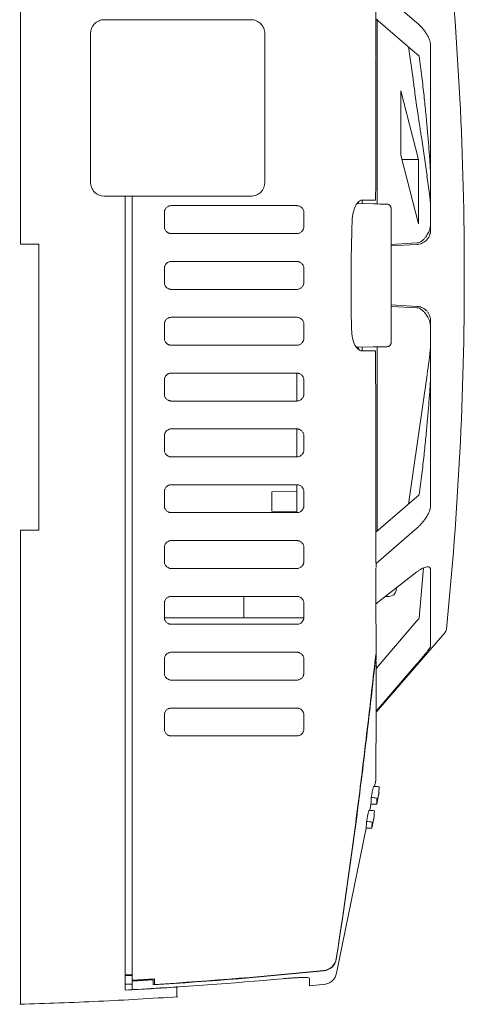
# Model space of a CAD drawing. Units: millimetres. Extents: x 92 to 849, y 38 to 586.
# Drawn here: x 630 to 662, y 185 to 255 of the extents above; entities that cross this region are included whole.
import ezdxf

# ---------------------------------------------------------------- set-up
doc = ezdxf.new("R2010")
doc.units = ezdxf.units.MM
doc.header["$LTSCALE"] = 2

msp = doc.modelspace()

# ---------------------------------------------------------------- linework, layer by layer
at = {"color": 7, "linetype": 'Continuous', "lineweight": 15}
for p, q in [((655.786, 257.755), (658.724, 255.222)), ((655.78, 255.512), (658.724, 252.972)), ((655.868, 255.47), (655.868, 242.243)), ((658.453, 251.184), (658.121, 253.493)), ((657.572, 245.74), (657.573, 250.342)), ((657.573, 250.342), (658.847, 245.415)), ((659.453, 244.236), (659.049, 247.041)), ((658.845, 240.812), (657.572, 245.74)), ((657.656, 245.415), (658.847, 245.415)), ((658.847, 245.415), (658.845, 240.812)), ((659.707, 244.29), (659.707, 244.135)), ((655.624, 242.237), (654.429, 242.258)), ((655.713, 242.513), (654.699, 242.513)), ((654.791, 242.252), (654.791, 242.513)), ((640.618, 241.613), (640.618, 240.613)), ((650.618, 240.613), (650.618, 241.613)), ((658.724, 239.437), (656.874, 239.329)), ((658.724, 239.329), (656.875, 239.222)), ((640.618, 237.613), (640.618, 236.613)), ((650.618, 236.613), (650.618, 237.613)), ((656.875, 235.003), (658.724, 234.896)), ((656.875, 234.896), (658.724, 234.789)), ((640.618, 233.613), (640.618, 232.613)), ((650.618, 232.613), (650.618, 233.613)), ((654.409, 231.967), (655.597, 231.987)), ((655.711, 231.713), (654.699, 231.713)), ((654.791, 231.713), (654.791, 231.974)), ((655.868, 231.993), (655.868, 218.787)), ((650.118, 228.113), (650.118, 230.113)), ((659.707, 230.091), (659.707, 229.936)), ((640.618, 229.613), (640.618, 228.613)), ((650.618, 228.613), (650.618, 229.613)), ((658.121, 220.732), (659.453, 229.989)), ((650.118, 224.113), (650.118, 226.113)), ((640.618, 225.613), (640.618, 224.613)), ((650.618, 224.613), (650.618, 225.613)), ((640.618, 221.613), (640.618, 220.613)), ((650.118, 221.642), (648.317, 221.61)), ((650.118, 221.413), (650.118, 222.113)), ((650.618, 220.613), (650.618, 221.613)), ((650.118, 221.413), (650.118, 220.091)), ((658.724, 221.253), (655.788, 218.72)), ((648.317, 220.215), (650.118, 220.184)), ((658.724, 219.003), (655.791, 216.475)), ((640.618, 217.613), (640.618, 216.613)), ((650.618, 216.613), (650.618, 217.613)), ((658.892, 212.556), (659.207, 216.152)), ((655.788, 213.578), (658.724, 215.868)), ((657.23, 214.541), (657.256, 214.723)), ((646.318, 212.585), (646.318, 214.113)), ((656.473, 214.113), (656.735, 214.113)), ((640.618, 213.613), (640.618, 212.613)), ((650.618, 212.613), (650.618, 213.613)), ((655.788, 213.613), (655.868, 213.613)), ((650.615, 212.585), (640.623, 212.585)), ((655.794, 208.955), (658.724, 212.359)), ((658.724, 212.359), (655.794, 208.955)), ((660.714, 211.493), (655.794, 205.816)), ((655.798, 210.22), (655.798, 210.819)), ((655.798, 210.22), (655.798, 210.818)), ((640.618, 209.613), (640.618, 208.613)), ((650.618, 208.613), (650.618, 209.613)), ((655.794, 210.074), (655.793, 210.22)), ((655.794, 210.069), (655.794, 210.074)), ((655.798, 209.576), (655.798, 210.056)), ((655.798, 209.594), (655.798, 209.962)), ((658.724, 209.285), (655.794, 205.884)), ((640.618, 205.613), (640.618, 204.613)), ((650.618, 204.613), (650.618, 205.613)), ((655.713, 200.501), (655.602, 200.501)), ((655.693, 200.501), (655.783, 200.944)), ((655.555, 199.691), (655.445, 199.691)), ((655.838, 199.214), (656.01, 200.056)), ((656.002, 200.013), (655.839, 199.213)), ((655.343, 198.779), (655.431, 199.213)), ((655.431, 199.213), (655.839, 199.213)), ((655.376, 198.779), (655.267, 198.779)), ((655.492, 197.512), (655.658, 198.33)), ((655.656, 198.313), (655.493, 197.513)), ((655.658, 198.36), (655.656, 198.313)), ((655.217, 197.97), (655.109, 197.97)), ((655.085, 197.513), (652.964, 187.104)), ((655.085, 197.513), (655.493, 197.513)), ((638.318, 186.986), (637.818, 186.986)), ((637.818, 186.936), (638.318, 186.936)), ((638.318, 186.314), (637.818, 186.315)), ((651.017, 186.212), (652.169, 186.317)), ((652.086, 186.308), (652.086, 186.317)), ((641.518, 186.115), (641.518, 186.17))]:
    msp.add_line(p, q, dxfattribs=at)
for centre, radius, start, end in [((412.122, 237.113), 250, 0, 5.81812), ((656.735, 214.613), 0.5, 270, 351.80914), ((660.337, 211.821), 0.5, 319.08563, 354.1819)]:
    msp.add_arc(centre, radius, start, end, dxfattribs=at)
for points, knots in [([(630.318, 290.618), (630.318, 289.929), (630.318, 289.17), (630.318, 287.93), (630.318, 287.5), (630.318, 286.604), (630.318, 286.137), (630.318, 284.702), (630.318, 283.705), (630.318, 282.151), (630.318, 281.624), (630.318, 280.817), (630.318, 280.545), (630.318, 279.998), (630.318, 279.723), (630.318, 278.349), (630.318, 277.248), (630.318, 275.044), (630.318, 273.94), (630.318, 270.626), (630.318, 268.411), (630.318, 263.97), (630.318, 261.744), (630.318, 257.282), (630.318, 255.045), (630.318, 248.331), (630.318, 243.85), (630.318, 239.363)], [0, 0, 0, 0, 0.0625, 0.0625, 0.09375, 0.09375, 0.125, 0.125, 0.1875, 0.1875, 0.21875, 0.21875, 0.234375, 0.234375, 0.25, 0.25, 0.3125, 0.3125, 0.375, 0.375, 0.5, 0.5, 0.625, 0.625, 0.75, 0.75, 1, 1, 1, 1]), ([(655.771, 252.756), (655.773, 253.382), (655.779, 254.971), (655.786, 257.369), (655.792, 259.946), (655.796, 262.344), (655.799, 264.549), (655.8, 266.538), (655.8, 268.295), (655.8, 269.803), (655.799, 271.052), (655.797, 272.035), (655.796, 272.74), (655.796, 273.185), (655.795, 273.24), (655.795, 273.268)], [0, 0, 0, 0, 0.051308, 0.130257, 0.208962, 0.288056, 0.367537, 0.446588, 0.525797, 0.605197, 0.683905, 0.762481, 0.841543, 0.920996, 1, 1, 1, 1]), ([(636.318, 255.439), (636.187, 255.439), (636.056, 255.413), (635.814, 255.312), (635.703, 255.238), (635.426, 254.962), (635.318, 254.702), (635.318, 254.439)], [0, 0, 0, 0, 0.25, 0.25, 0.5, 0.5, 1, 1, 1, 1]), ([(647.818, 254.439), (647.818, 254.569), (647.792, 254.7), (647.692, 254.943), (647.617, 255.054), (647.433, 255.238), (647.321, 255.313), (647.081, 255.412), (646.949, 255.439), (646.818, 255.439)], [0, 0, 0, 0, 0.25, 0.25, 0.5, 0.5, 0.75, 0.75, 1, 1, 1, 1]), ([(658.724, 255.222), (658.752, 255.198), (658.808, 255.149), (658.89, 255.069), (658.971, 254.986), (659.079, 254.868), (659.209, 254.712), (659.357, 254.504), (659.49, 254.287), (659.585, 254.094), (659.644, 253.94), (659.678, 253.822), (659.702, 253.708), (659.705, 253.638), (659.707, 253.604)], [0, 0, 0, 0, 0.062925, 0.125229, 0.1871, 0.248724, 0.376302, 0.498442, 0.62826, 0.748499, 0.812549, 0.874187, 0.938388, 1, 1, 1, 1]), ([(659.707, 253.398), (659.707, 252.94), (659.707, 252.471), (659.707, 251.512), (659.707, 251.022), (659.707, 250.522)], [61.284419, 61.284419, 61.284419, 61.284419, 63.172751, 63.172751, 65.063393, 65.063393, 65.063393, 65.063393]), ([(655.766, 242.514), (655.767, 243.163), (655.769, 244.475), (655.774, 246.352), (655.777, 248.129), (655.781, 249.781), (655.784, 251.307), (655.786, 252.265), (655.787, 252.709)], [0, 0, 0, 0, 0.1842081, 0.3722667, 0.5407346, 0.7026933, 0.8620614, 1, 1, 1, 1]), ([(658.892, 252.817), (658.924, 252.57), (658.987, 252.086), (659.076, 251.366), (659.157, 250.669), (659.232, 249.994), (659.301, 249.342), (659.381, 248.547), (659.467, 247.632), (659.544, 246.729), (659.599, 246.024), (659.633, 245.558), (659.658, 245.193), (659.673, 244.95), (659.685, 244.761), (659.692, 244.63), (659.698, 244.527), (659.702, 244.448), (659.704, 244.383), (659.706, 244.33), (659.706, 244.302), (659.707, 244.29)], [0, 0, 0, 0, 0.091668, 0.179986, 0.264956, 0.346584, 0.424873, 0.49983, 0.631621, 0.749811, 0.815732, 0.874786, 0.90808, 0.937329, 0.954132, 0.968586, 0.977933, 0.985627, 0.991743, 0.996427, 1, 1, 1, 1]), ([(659.049, 247.041), (659.05, 247.034), (659.054, 247.01), (659.018, 247.214), (658.95, 247.623), (658.856, 248.214), (658.777, 248.75), (658.699, 249.297), (658.623, 249.847), (658.541, 250.477), (658.482, 250.941), (658.451, 251.194), (658.452, 251.187), (658.452, 251.184)], [0, 0, 0, 0, 0.043273, 0.148556, 0.254303, 0.361355, 0.469691, 0.504074, 0.612529, 0.721005, 0.828895, 0.935909, 1, 1, 1, 1]), ([(659.707, 248.939), (659.707, 248.421), (659.707, 247.895), (659.707, 246.827), (659.707, 246.285), (659.707, 245.738)], [55.535958, 55.535958, 55.535958, 55.535958, 57.42743, 57.42743, 59.323346, 59.323346, 59.323346, 59.323346]), ([(659.707, 242.053), (659.681, 242.354), (659.617, 243.087), (659.506, 243.815), (659.44, 244.244)], [0, 0, 0, 0, 0.409941, 1, 1, 1, 1]), ([(635.318, 243.791), (635.318, 243.66), (635.344, 243.53), (635.444, 243.287), (635.518, 243.176), (635.795, 242.9), (636.055, 242.791), (636.318, 242.791)], [0, 0, 0, 0, 0.25, 0.25, 0.5, 0.5, 1, 1, 1, 1]), ([(646.818, 242.791), (646.949, 242.791), (647.079, 242.817), (647.321, 242.917), (647.432, 242.991), (647.709, 243.268), (647.818, 243.527), (647.818, 243.791)], [0, 0, 0, 0, 0.25, 0.25, 0.5, 0.5, 1, 1, 1, 1]), ([(659.707, 244.029), (659.707, 243.469), (659.707, 242.905), (659.707, 241.769), (659.707, 241.197), (659.707, 240.623)], [49.790225, 49.790225, 49.790225, 49.790225, 51.686754, 51.686754, 53.585215, 53.585215, 53.585215, 53.585215]), ([(637.818, 242.791), (637.818, 240.478), (637.818, 235.525), (637.818, 227.936), (637.818, 220.041), (637.818, 214.049), (637.818, 209.945), (637.818, 207.71), (637.818, 205.478), (637.818, 203.188), (637.818, 200.967), (637.818, 198.768), (637.818, 196.812), (637.818, 194.985), (637.818, 193.358), (637.818, 191.863), (637.818, 190.521), (637.818, 189.342), (637.818, 188.351), (637.818, 187.538), (637.818, 187.17), (637.818, 186.986)], [0, 0, 0, 0, 0.111455, 0.238626, 0.36586, 0.493007, 0.529351, 0.565702, 0.602064, 0.638431, 0.677874, 0.710962, 0.747166, 0.77877, 0.81038, 0.841944, 0.873519, 0.90514, 0.936751, 0.968369, 1, 1, 1, 1]), ([(637.818, 185.901), (637.818, 185.946), (637.818, 186.037), (637.818, 186.257), (637.818, 186.607), (637.818, 187.172), (637.818, 187.987), (637.818, 189.018), (637.818, 190.241), (637.818, 191.645), (637.818, 193.205), (637.818, 194.902), (637.818, 196.721), (637.818, 198.63), (637.818, 202.597), (637.818, 208.638), (637.818, 216.714), (637.818, 224.226), (637.818, 231.141), (637.818, 237.128), (637.818, 241.012), (637.818, 242.791)], [0, 0, 0, 0, 0.027684, 0.055438, 0.083076, 0.110602, 0.140452, 0.170396, 0.200246, 0.230096, 0.260042, 0.289892, 0.31972, 0.349646, 0.379485, 0.498735, 0.618047, 0.737314, 0.829615, 0.921939, 1, 1, 1, 1]), ([(638.318, 242.791), (638.318, 240.554), (638.318, 235.751), (638.318, 228.388), (638.318, 221.33), (638.318, 214.905), (638.318, 210.076), (638.318, 206.201), (638.318, 203.284), (638.318, 200.4), (638.318, 197.872), (638.318, 195.739), (638.318, 193.987), (638.318, 192.361), (638.318, 190.889), (638.318, 189.582), (638.318, 188.374), (638.318, 187.317), (638.318, 186.84), (638.318, 186.602)], [0, 0, 0, 0, 0.106762, 0.229201, 0.351594, 0.444616, 0.537638, 0.58457, 0.631591, 0.678413, 0.725074, 0.757491, 0.790011, 0.822428, 0.854845, 0.887365, 0.919781, 0.959891, 1, 1, 1, 1]), ([(640.618, 241.613), (640.619, 241.634), (640.62, 241.678), (640.634, 241.743), (640.659, 241.815), (640.7, 241.893), (640.762, 241.968), (640.838, 242.031), (640.925, 242.077), (641.02, 242.107), (641.085, 242.111), (641.118, 242.113)], [0, 0, 0, 0, 0.083272, 0.166376, 0.250781, 0.375921, 0.49989, 0.62383, 0.749209, 0.875247, 1, 1, 1, 1]), ([(650.118, 242.113), (650.14, 242.112), (650.183, 242.11), (650.247, 242.097), (650.32, 242.072), (650.397, 242.031), (650.473, 241.969), (650.536, 241.893), (650.582, 241.806), (650.612, 241.711), (650.616, 241.645), (650.618, 241.613)], [0, 0, 0, 0, 0.083346, 0.166464, 0.2508, 0.375986, 0.499904, 0.623894, 0.749244, 0.875295, 1, 1, 1, 1]), ([(654.078, 240.978), (654.082, 241.088), (654.09, 241.195), (654.116, 241.403), (654.134, 241.505), (654.198, 241.79), (654.258, 241.959), (654.396, 242.231), (654.477, 242.337), (654.646, 242.477), (654.736, 242.513), (654.828, 242.513)], [0, 0, 0, 0, 0.125, 0.125, 0.25, 0.25, 0.5, 0.5, 0.75, 0.75, 1, 1, 1, 1]), ([(654.496, 242.257), (654.501, 242.277), (654.51, 242.313), (654.524, 242.342), (654.53, 242.354)], [0, 0, 0, 0, 0.548764, 1, 1, 1, 1]), ([(654.828, 242.513), (654.912, 242.513), (654.997, 242.513), (655.081, 242.513), (655.165, 242.513), (655.249, 242.513), (655.333, 242.513), (655.464, 242.513), (655.594, 242.513), (655.723, 242.513)], [0, 0, 0, 0, 0.000615398, 0.000615398, 0.000615398, 0.001230797, 0.001230797, 0.001230797, 0.002199863, 0.002199863, 0.002199863, 0.002199863]), ([(655.713, 242.513), (655.721, 242.513), (655.736, 242.513), (655.752, 242.513), (655.762, 242.513), (655.764, 242.513), (655.766, 242.514)], [0, 0, 0, 0, 0.25161, 0.500172, 0.748647, 1, 1, 1, 1]), ([(655.723, 242.513), (655.731, 242.513), (655.747, 242.513), (655.764, 242.513), (655.765, 242.513), (655.766, 242.514)], [0, 0, 0, 0, 0.276919, 0.610576, 1, 1, 1, 1]), ([(656.87, 241.921), (656.867, 241.959), (656.86, 242.016), (656.824, 242.085), (656.786, 242.133), (656.739, 242.171), (656.67, 242.209), (656.613, 242.216), (656.576, 242.221)], [0, 0, 0, 0, 0.2394442, 0.368197, 0.4996654, 0.6311806, 0.7600703, 1, 1, 1, 1]), ([(656.873, 232.234), (656.873, 232.651), (656.874, 233.421), (656.875, 234.486), (656.875, 235.36), (656.876, 236.059), (656.876, 236.762), (656.876, 237.635), (656.875, 238.825), (656.873, 240.313), (656.872, 241.398), (656.871, 241.991)], [0, 0, 0, 0, 0.128802, 0.237917, 0.327404, 0.397244, 0.452335, 0.54308, 0.664702, 0.816988, 1, 1, 1, 1]), ([(641.118, 240.113), (641.096, 240.113), (641.053, 240.115), (640.988, 240.129), (640.916, 240.153), (640.838, 240.194), (640.762, 240.257), (640.7, 240.332), (640.654, 240.42), (640.623, 240.514), (640.62, 240.58), (640.618, 240.613)], [0, 0, 0, 0, 0.083309, 0.166422, 0.2507931, 0.3759572, 0.4998999, 0.6238724, 0.7492326, 0.8752789, 1, 1, 1, 1]), ([(650.618, 240.613), (650.617, 240.591), (650.615, 240.547), (650.602, 240.483), (650.577, 240.41), (650.536, 240.332), (650.473, 240.257), (650.397, 240.194), (650.31, 240.149), (650.216, 240.118), (650.15, 240.114), (650.118, 240.113)], [0, 0, 0, 0, 0.083256, 0.166353, 0.250776, 0.375906, 0.499884, 0.623791, 0.749193, 0.875207, 1, 1, 1, 1]), ([(654.039, 233.247), (654.011, 234.532), (654, 235.822), (654.013, 238.403), (654.038, 239.694), (654.078, 240.978)], [0, 0, 0, 0, 0.5, 0.5, 1, 1, 1, 1]), ([(659.707, 240.818), (659.706, 240.81), (659.706, 240.795), (659.706, 240.773), (659.705, 240.752), (659.703, 240.731), (659.701, 240.709), (659.699, 240.688), (659.696, 240.666), (659.693, 240.64), (659.688, 240.611), (659.682, 240.58), (659.672, 240.533), (659.658, 240.474), (659.633, 240.39), (659.599, 240.295), (659.544, 240.168), (659.467, 240.025), (659.361, 239.867), (659.231, 239.715), (659.075, 239.572), (658.954, 239.498), (658.892, 239.461)], [0, 0, 0, 0, 0.00213, 0.0046182, 0.0075829, 0.0110951, 0.0151976, 0.0199178, 0.0252738, 0.0312781, 0.040639, 0.0510516, 0.0625307, 0.0917386, 0.1250305, 0.1841205, 0.2500309, 0.368463, 0.5000231, 0.6540047, 0.8206474, 1, 1, 1, 1]), ([(659.707, 240.373), (659.706, 240.346), (659.705, 240.293), (659.695, 240.213), (659.68, 240.136), (659.659, 240.059), (659.631, 239.984), (659.58, 239.871), (659.491, 239.73), (659.359, 239.59), (659.21, 239.479), (659.055, 239.4), (658.891, 239.347), (658.78, 239.335), (658.724, 239.329)], [0, 0, 0, 0, 0.03963, 0.079471, 0.120041, 0.161829, 0.205282, 0.250799, 0.370937, 0.500708, 0.622449, 0.749663, 0.873934, 1, 1, 1, 1]), ([(640.618, 237.613), (640.619, 237.634), (640.62, 237.678), (640.634, 237.742), (640.659, 237.815), (640.7, 237.893), (640.762, 237.968), (640.838, 238.031), (640.925, 238.077), (641.02, 238.107), (641.085, 238.111), (641.118, 238.113)], [0, 0, 0, 0, 0.083281, 0.166386, 0.250786, 0.375935, 0.499888, 0.623813, 0.749202, 0.875237, 1, 1, 1, 1]), ([(650.118, 238.113), (650.14, 238.112), (650.183, 238.11), (650.247, 238.097), (650.32, 238.072), (650.397, 238.031), (650.473, 237.969), (650.536, 237.893), (650.582, 237.806), (650.612, 237.711), (650.616, 237.645), (650.618, 237.613)], [0, 0, 0, 0, 0.083333, 0.166449, 0.250793, 0.375965, 0.499907, 0.623918, 0.749255, 0.87531, 1, 1, 1, 1]), ([(641.118, 236.113), (641.096, 236.113), (641.053, 236.115), (640.988, 236.129), (640.916, 236.153), (640.838, 236.194), (640.762, 236.257), (640.7, 236.332), (640.654, 236.42), (640.623, 236.514), (640.62, 236.58), (640.618, 236.613)], [0, 0, 0, 0, 0.083299, 0.16641, 0.250788, 0.375942, 0.499901, 0.623887, 0.749239, 0.875288, 1, 1, 1, 1]), ([(650.618, 236.613), (650.617, 236.591), (650.615, 236.547), (650.602, 236.483), (650.577, 236.41), (650.536, 236.332), (650.473, 236.257), (650.397, 236.194), (650.31, 236.149), (650.216, 236.118), (650.15, 236.114), (650.118, 236.113)], [0, 0, 0, 0, 0.08327, 0.16637, 0.250784, 0.375927, 0.499882, 0.623769, 0.749184, 0.875192, 1, 1, 1, 1]), ([(658.724, 234.896), (658.752, 234.894), (658.808, 234.889), (658.89, 234.874), (658.971, 234.852), (659.079, 234.813), (659.209, 234.747), (659.357, 234.636), (659.49, 234.496), (659.585, 234.347), (659.644, 234.212), (659.678, 234.099), (659.702, 233.979), (659.705, 233.894), (659.707, 233.852)], [0, 0, 0, 0, 0.062924, 0.125229, 0.1871, 0.248724, 0.376302, 0.498442, 0.62826, 0.748499, 0.812549, 0.874187, 0.938388, 1, 1, 1, 1]), ([(658.892, 234.765), (658.924, 234.746), (658.987, 234.71), (659.075, 234.646), (659.157, 234.578), (659.232, 234.504), (659.301, 234.428), (659.381, 234.327), (659.467, 234.201), (659.544, 234.058), (659.599, 233.93), (659.633, 233.836), (659.658, 233.752), (659.673, 233.688), (659.685, 233.632), (659.692, 233.589), (659.698, 233.549), (659.702, 233.514), (659.704, 233.48), (659.706, 233.447), (659.706, 233.42), (659.707, 233.408)], [0, 0, 0, 0, 0.091237, 0.179293, 0.264174, 0.345886, 0.424436, 0.499831, 0.631376, 0.749812, 0.8157, 0.874787, 0.908094, 0.93733, 0.954142, 0.968587, 0.977935, 0.985631, 0.991749, 0.996432, 1, 1, 1, 1]), ([(640.618, 233.613), (640.619, 233.634), (640.62, 233.678), (640.634, 233.742), (640.659, 233.815), (640.7, 233.893), (640.762, 233.968), (640.838, 234.031), (640.925, 234.077), (641.02, 234.107), (641.085, 234.111), (641.118, 234.113)], [0, 0, 0, 0, 0.083294, 0.166402, 0.250792, 0.375952, 0.499888, 0.623802, 0.749198, 0.87523, 1, 1, 1, 1]), ([(650.118, 234.113), (650.14, 234.112), (650.183, 234.11), (650.247, 234.097), (650.32, 234.072), (650.397, 234.031), (650.473, 233.969), (650.536, 233.893), (650.582, 233.806), (650.612, 233.711), (650.616, 233.645), (650.618, 233.613)], [0, 0, 0, 0, 0.0833161, 0.1664297, 0.2507842, 0.3759427, 0.4999089, 0.6239368, 0.7492624, 0.8753217, 1, 1, 1, 1]), ([(659.707, 233.601), (659.707, 233.027), (659.707, 232.455), (659.707, 231.32), (659.707, 230.756), (659.707, 230.197)], [38.306568, 38.306568, 38.306568, 38.306568, 40.20358, 40.20358, 42.099323, 42.099323, 42.099323, 42.099323]), ([(654.793, 231.713), (654.699, 231.713), (654.608, 231.747), (654.434, 231.888), (654.354, 231.99), (654.213, 232.264), (654.155, 232.43), (654.07, 232.814), (654.044, 233.026), (654.039, 233.247)], [0, 0, 0, 0, 0.25, 0.25, 0.5, 0.5, 0.75, 0.75, 1, 1, 1, 1]), ([(641.118, 232.113), (641.096, 232.113), (641.053, 232.115), (640.988, 232.129), (640.916, 232.153), (640.838, 232.194), (640.762, 232.257), (640.7, 232.332), (640.654, 232.42), (640.623, 232.514), (640.62, 232.58), (640.618, 232.613)], [0, 0, 0, 0, 0.0832851, 0.1663939, 0.2507812, 0.3759248, 0.4999019, 0.6238974, 0.7492425, 0.8752938, 1, 1, 1, 1]), ([(650.618, 232.613), (650.617, 232.591), (650.615, 232.547), (650.602, 232.483), (650.577, 232.41), (650.536, 232.332), (650.473, 232.257), (650.398, 232.194), (650.31, 232.149), (650.216, 232.118), (650.15, 232.114), (650.118, 232.113)], [0, 0, 0, 0, 0.083287, 0.166391, 0.250793, 0.375952, 0.499881, 0.623751, 0.749177, 0.875182, 1, 1, 1, 1]), ([(656.578, 232.004), (656.615, 232.009), (656.673, 232.016), (656.741, 232.054), (656.788, 232.093), (656.826, 232.14), (656.863, 232.209), (656.869, 232.267), (656.873, 232.304)], [0, 0, 0, 0, 0.2398458, 0.3687086, 0.5002127, 0.6316882, 0.7604657, 1, 1, 1, 1]), ([(654.495, 231.969), (654.501, 231.95), (654.514, 231.903), (654.54, 231.84), (654.565, 231.812), (654.576, 231.799)], [0, 0, 0, 0, 0.2730562, 0.6588413, 1, 1, 1, 1]), ([(655.718, 231.713), (655.633, 231.713), (655.547, 231.713), (655.461, 231.713), (655.375, 231.713), (655.289, 231.713), (655.202, 231.713), (655.066, 231.713), (654.93, 231.713), (654.793, 231.713)], [0, 0, 0, 0, 0.000618994, 0.000618994, 0.000618994, 0.001237988, 0.001237988, 0.001237988, 0.002209446, 0.002209446, 0.002209446, 0.002209446]), ([(655.718, 231.713), (655.725, 231.713), (655.74, 231.713), (655.754, 231.712), (655.763, 231.712), (655.763, 231.712), (655.764, 231.712)], [0, 0, 0, 0, 0.25176, 0.500263, 0.748633, 1, 1, 1, 1]), ([(655.792, 216.188), (655.791, 216.488), (655.79, 217.09), (655.789, 217.986), (655.788, 218.929), (655.786, 219.996), (655.783, 221.305), (655.78, 222.874), (655.777, 224.713), (655.772, 226.839), (655.767, 229.197), (655.765, 230.866), (655.764, 231.712)], [0, 0, 0, 0, 0.065169, 0.130777, 0.188791, 0.260856, 0.348145, 0.450278, 0.56735, 0.699659, 0.847818, 1, 1, 1, 1]), ([(659.454, 230.026), (659.551, 230.683), (659.65, 231.362), (659.705, 232.047), (659.707, 232.07)], [0, 0, 0, 0, 0.965914, 1, 1, 1, 1]), ([(640.618, 229.613), (640.619, 229.634), (640.62, 229.678), (640.634, 229.742), (640.659, 229.815), (640.7, 229.892), (640.762, 229.968), (640.838, 230.031), (640.925, 230.077), (641.02, 230.107), (641.085, 230.111), (641.118, 230.113)], [0, 0, 0, 0, 0.08331, 0.166421, 0.250799, 0.375972, 0.499888, 0.623796, 0.749196, 0.875227, 1, 1, 1, 1]), ([(650.118, 230.113), (650.14, 230.112), (650.183, 230.11), (650.248, 230.097), (650.32, 230.072), (650.397, 230.031), (650.473, 229.969), (650.536, 229.893), (650.582, 229.806), (650.612, 229.711), (650.616, 229.645), (650.618, 229.613)], [0, 0, 0, 0, 0.083296, 0.166406, 0.250775, 0.375917, 0.49991, 0.623951, 0.749267, 0.875329, 1, 1, 1, 1]), ([(659.707, 229.936), (659.706, 229.929), (659.706, 229.913), (659.706, 229.885), (659.705, 229.853), (659.703, 229.815), (659.701, 229.772), (659.699, 229.724), (659.696, 229.67), (659.693, 229.602), (659.688, 229.519), (659.682, 229.42), (659.672, 229.261), (659.658, 229.034), (659.633, 228.67), (659.599, 228.203), (659.544, 227.498), (659.467, 226.595), (659.361, 225.459), (659.231, 224.203), (659.075, 222.829), (658.954, 221.894), (658.892, 221.409)], [0, 0, 0, 0, 0.002134, 0.004623, 0.007588, 0.0111, 0.015202, 0.019921, 0.025276, 0.03128, 0.040648, 0.05106, 0.062532, 0.091752, 0.125032, 0.18409, 0.250032, 0.368219, 0.500024, 0.653305, 0.819951, 1, 1, 1, 1]), ([(641.118, 228.113), (641.096, 228.113), (641.053, 228.115), (640.988, 228.129), (640.916, 228.153), (640.838, 228.194), (640.762, 228.257), (640.7, 228.332), (640.654, 228.42), (640.623, 228.514), (640.62, 228.58), (640.618, 228.613)], [0, 0, 0, 0, 0.0832679, 0.1663733, 0.2507739, 0.3759043, 0.4999014, 0.6239022, 0.7492436, 0.8752953, 1, 1, 1, 1]), ([(650.618, 228.613), (650.617, 228.591), (650.615, 228.547), (650.602, 228.483), (650.577, 228.41), (650.536, 228.333), (650.474, 228.257), (650.398, 228.194), (650.31, 228.149), (650.216, 228.118), (650.15, 228.114), (650.118, 228.113)], [0, 0, 0, 0, 0.0833087, 0.1664163, 0.2508031, 0.3759792, 0.4998808, 0.6237391, 0.7491721, 0.8751751, 1, 1, 1, 1]), ([(659.707, 228.488), (659.707, 227.94), (659.707, 227.398), (659.707, 226.329), (659.707, 225.801), (659.707, 225.282)], [32.562439, 32.562439, 32.562439, 32.562439, 34.458166, 34.458166, 36.354851, 36.354851, 36.354851, 36.354851]), ([(640.618, 225.613), (640.619, 225.634), (640.62, 225.678), (640.634, 225.742), (640.659, 225.815), (640.7, 225.892), (640.762, 225.968), (640.838, 226.031), (640.925, 226.077), (641.02, 226.107), (641.085, 226.111), (641.118, 226.113)], [0, 0, 0, 0, 0.08333, 0.166445, 0.250808, 0.375995, 0.499889, 0.623794, 0.749196, 0.875229, 1, 1, 1, 1]), ([(650.118, 226.113), (650.14, 226.112), (650.183, 226.11), (650.248, 226.097), (650.32, 226.072), (650.398, 226.031), (650.473, 225.969), (650.536, 225.893), (650.582, 225.806), (650.612, 225.711), (650.616, 225.645), (650.618, 225.613)], [0, 0, 0, 0, 0.083273, 0.166378, 0.250765, 0.375889, 0.49991, 0.623959, 0.74927, 0.875332, 1, 1, 1, 1]), ([(641.118, 224.113), (641.096, 224.113), (641.052, 224.115), (640.988, 224.129), (640.915, 224.153), (640.838, 224.195), (640.762, 224.257), (640.7, 224.333), (640.654, 224.42), (640.623, 224.514), (640.62, 224.58), (640.618, 224.613)], [0, 0, 0, 0, 0.083247, 0.166348, 0.250766, 0.375881, 0.4999, 0.623902, 0.749242, 0.875293, 1, 1, 1, 1]), ([(650.618, 224.613), (650.617, 224.591), (650.615, 224.547), (650.602, 224.483), (650.577, 224.41), (650.536, 224.333), (650.474, 224.257), (650.398, 224.194), (650.31, 224.149), (650.216, 224.118), (650.15, 224.114), (650.118, 224.113)], [0, 0, 0, 0, 0.083334, 0.166446, 0.250814, 0.37601, 0.499882, 0.623732, 0.74917, 0.875173, 1, 1, 1, 1]), ([(659.707, 223.707), (659.707, 223.206), (659.707, 222.714), (659.707, 221.753), (659.707, 221.283), (659.707, 220.825)], [26.823616, 26.823616, 26.823616, 26.823616, 28.720057, 28.720057, 30.612377, 30.612377, 30.612377, 30.612377]), ([(640.618, 221.613), (640.619, 221.634), (640.62, 221.678), (640.634, 221.742), (640.658, 221.815), (640.699, 221.892), (640.762, 221.968), (640.838, 222.031), (640.925, 222.077), (641.02, 222.107), (641.085, 222.111), (641.118, 222.113)], [0, 0, 0, 0, 0.083353, 0.166474, 0.250817, 0.376021, 0.499892, 0.623798, 0.7492, 0.875234, 1, 1, 1, 1]), ([(648.318, 221.61), (648.318, 221.61), (648.318, 221.535), (648.318, 221.277), (648.318, 221.095), (648.318, 220.913)], [0, 0, 0, 0, 0.5, 0.5, 1, 1, 1, 1]), ([(650.118, 222.113), (650.14, 222.112), (650.183, 222.11), (650.248, 222.097), (650.32, 222.072), (650.398, 222.031), (650.474, 221.969), (650.536, 221.893), (650.582, 221.806), (650.612, 221.711), (650.616, 221.645), (650.618, 221.613)], [0, 0, 0, 0, 0.083245, 0.166346, 0.250754, 0.375857, 0.499909, 0.623963, 0.749269, 0.875331, 1, 1, 1, 1]), ([(648.318, 220.913), (648.318, 220.73), (648.318, 220.548), (648.318, 220.29), (648.318, 220.215), (648.318, 220.215)], [0, 0, 0, 0, 0.5, 0.5, 1, 1, 1, 1]), ([(641.118, 220.113), (641.096, 220.113), (641.052, 220.115), (640.988, 220.129), (640.915, 220.154), (640.838, 220.195), (640.762, 220.257), (640.7, 220.333), (640.654, 220.42), (640.623, 220.514), (640.62, 220.58), (640.618, 220.613)], [0, 0, 0, 0, 0.083223, 0.166319, 0.250756, 0.375854, 0.499897, 0.623897, 0.749238, 0.875286, 1, 1, 1, 1]), ([(650.618, 220.613), (650.617, 220.591), (650.615, 220.547), (650.602, 220.483), (650.577, 220.411), (650.536, 220.333), (650.474, 220.257), (650.398, 220.194), (650.311, 220.149), (650.216, 220.118), (650.15, 220.114), (650.118, 220.113)], [0, 0, 0, 0, 0.083363, 0.166481, 0.250827, 0.376043, 0.499884, 0.623729, 0.74917, 0.875174, 1, 1, 1, 1]), ([(659.707, 220.621), (659.706, 220.599), (659.705, 220.556), (659.695, 220.485), (659.68, 220.412), (659.659, 220.334), (659.631, 220.252), (659.58, 220.122), (659.491, 219.94), (659.359, 219.723), (659.21, 219.516), (659.055, 219.328), (658.891, 219.153), (658.78, 219.053), (658.724, 219.003)], [0, 0, 0, 0, 0.03963, 0.079471, 0.120041, 0.161829, 0.205282, 0.250799, 0.370937, 0.500708, 0.622449, 0.749663, 0.873934, 1, 1, 1, 1]), ([(630.318, 218.863), (630.318, 217.591), (630.318, 215.047), (630.318, 210.604), (630.318, 205.929), (630.318, 201.817), (630.318, 199.127), (630.318, 197.507), (630.318, 195.92), (630.318, 194.192), (630.318, 192.508), (630.318, 190.97), (630.318, 189.591), (630.318, 188.409), (630.318, 187.532), (630.318, 186.894), (630.318, 186.404), (630.318, 186.035), (630.318, 185.731), (630.318, 185.552), (630.318, 185.323), (630.318, 185.154), (630.318, 185.021), (630.318, 184.93), (630.318, 184.887), (630.318, 184.887), (630.318, 184.887)], [0, 0, 0, 0, 0.058622, 0.11728, 0.205447, 0.275526, 0.308825, 0.331398, 0.353971, 0.387975, 0.421979, 0.449242, 0.483246, 0.51725, 0.544512, 0.567995, 0.591477, 0.61564, 0.639805, 0.686707, 0.764988, 0.796308, 0.851177, 0.921804, 0.968889, 1, 1, 1, 1]), ([(640.618, 217.613), (640.619, 217.634), (640.62, 217.678), (640.634, 217.742), (640.658, 217.814), (640.699, 217.892), (640.762, 217.968), (640.837, 218.031), (640.925, 218.076), (641.02, 218.107), (641.085, 218.111), (641.118, 218.113)], [0, 0, 0, 0, 0.083381, 0.166507, 0.250827, 0.37605, 0.499895, 0.623807, 0.749205, 0.875244, 1, 1, 1, 1]), ([(650.118, 218.113), (650.14, 218.112), (650.183, 218.11), (650.248, 218.097), (650.32, 218.072), (650.398, 218.031), (650.474, 217.968), (650.536, 217.893), (650.582, 217.806), (650.612, 217.711), (650.616, 217.645), (650.618, 217.613)], [0, 0, 0, 0, 0.083215, 0.166309, 0.250742, 0.375822, 0.499906, 0.623961, 0.749267, 0.875327, 1, 1, 1, 1]), ([(641.118, 216.113), (641.096, 216.113), (641.052, 216.115), (640.988, 216.129), (640.915, 216.154), (640.837, 216.195), (640.762, 216.257), (640.7, 216.333), (640.654, 216.42), (640.623, 216.514), (640.62, 216.58), (640.618, 216.613)], [0, 0, 0, 0, 0.083195, 0.166285, 0.250746, 0.375823, 0.499894, 0.623887, 0.749232, 0.875276, 1, 1, 1, 1]), ([(650.618, 216.613), (650.617, 216.591), (650.615, 216.548), (650.602, 216.483), (650.577, 216.411), (650.536, 216.333), (650.474, 216.257), (650.398, 216.195), (650.311, 216.149), (650.216, 216.118), (650.15, 216.114), (650.118, 216.113)], [0, 0, 0, 0, 0.083395, 0.166521, 0.25084, 0.37608, 0.499887, 0.623731, 0.749173, 0.87518, 1, 1, 1, 1]), ([(655.793, 210.741), (655.792, 211.238), (655.791, 212.453), (655.787, 214.26), (655.783, 215.62), (655.782, 216.126)], [0, 0, 0, 0, 0.303019, 0.740745, 1, 1, 1, 1]), ([(658.724, 215.868), (658.752, 215.89), (658.808, 215.932), (658.89, 215.99), (658.971, 216.042), (659.079, 216.104), (659.209, 216.168), (659.357, 216.219), (659.49, 216.238), (659.585, 216.22), (659.644, 216.183), (659.678, 216.141), (659.702, 216.085), (659.705, 216.035), (659.707, 216.01)], [0, 0, 0, 0, 0.062925, 0.125229, 0.1871, 0.248724, 0.376302, 0.498442, 0.62826, 0.748499, 0.812549, 0.874187, 0.938388, 1, 1, 1, 1]), ([(659.707, 215.85), (659.707, 215.5), (659.707, 215.164), (659.707, 214.524), (659.707, 214.219), (659.707, 213.93)], [15.339819, 15.339819, 15.339819, 15.339819, 17.227948, 17.227948, 19.11769, 19.11769, 19.11769, 19.11769]), ([(640.618, 213.613), (640.619, 213.634), (640.62, 213.678), (640.634, 213.742), (640.658, 213.814), (640.699, 213.892), (640.761, 213.968), (640.837, 214.03), (640.925, 214.076), (641.019, 214.107), (641.085, 214.111), (641.118, 214.113)], [0, 0, 0, 0, 0.083412, 0.166544, 0.250837, 0.376081, 0.499899, 0.623821, 0.749214, 0.875257, 1, 1, 1, 1]), ([(650.118, 214.113), (650.14, 214.112), (650.183, 214.11), (650.248, 214.097), (650.321, 214.072), (650.398, 214.03), (650.474, 213.968), (650.536, 213.892), (650.582, 213.805), (650.612, 213.711), (650.616, 213.645), (650.618, 213.613)], [0, 0, 0, 0, 0.08318, 0.166267, 0.250729, 0.375783, 0.499903, 0.623955, 0.749261, 0.875318, 1, 1, 1, 1]), ([(659.707, 213.083), (659.707, 212.828), (659.707, 212.59), (659.707, 212.148), (659.707, 211.945), (659.707, 211.759)], [9.595559, 9.595559, 9.595559, 9.595559, 11.48565, 11.48565, 13.376465, 13.376465, 13.376465, 13.376465]), ([(641.118, 212.113), (641.096, 212.113), (641.052, 212.115), (640.987, 212.129), (640.915, 212.154), (640.837, 212.195), (640.762, 212.257), (640.699, 212.333), (640.654, 212.42), (640.623, 212.514), (640.62, 212.58), (640.618, 212.613)], [0, 0, 0, 0, 0.083163, 0.166246, 0.250733, 0.375788, 0.499889, 0.623872, 0.749223, 0.875261, 1, 1, 1, 1]), ([(650.618, 212.613), (650.617, 212.591), (650.615, 212.548), (650.602, 212.483), (650.577, 212.411), (650.537, 212.333), (650.474, 212.257), (650.398, 212.195), (650.311, 212.149), (650.216, 212.118), (650.151, 212.114), (650.118, 212.113)], [0, 0, 0, 0, 0.083432, 0.166565, 0.250853, 0.376119, 0.499891, 0.623739, 0.749179, 0.87519, 1, 1, 1, 1]), ([(658.892, 212.556), (658.864, 212.523), (658.809, 212.458), (658.752, 212.392), (658.724, 212.359)], [0, 0, 0, 0, 0.499187, 1, 1, 1, 1]), ([(659.707, 210.53), (659.706, 210.526), (659.705, 210.518), (659.695, 210.498), (659.68, 210.471), (659.659, 210.437), (659.631, 210.397), (659.58, 210.326), (659.491, 210.209), (659.359, 210.042), (659.21, 209.86), (659.055, 209.673), (658.891, 209.48), (658.78, 209.35), (658.724, 209.285)], [0, 0, 0, 0, 0.039629, 0.07947, 0.120039, 0.161826, 0.20528, 0.250798, 0.370936, 0.500708, 0.622448, 0.749663, 0.873934, 1, 1, 1, 1]), ([(640.618, 209.613), (640.619, 209.634), (640.62, 209.678), (640.634, 209.742), (640.658, 209.814), (640.699, 209.891), (640.761, 209.967), (640.837, 210.03), (640.925, 210.076), (641.019, 210.107), (641.085, 210.111), (641.118, 210.113)], [0, 0, 0, 0, 0.0834466, 0.1665859, 0.2508473, 0.3761141, 0.4999041, 0.6238412, 0.7492263, 0.8752754, 1, 1, 1, 1]), ([(650.118, 210.113), (650.14, 210.112), (650.184, 210.11), (650.248, 210.097), (650.321, 210.072), (650.399, 210.03), (650.474, 209.968), (650.536, 209.892), (650.582, 209.805), (650.612, 209.711), (650.616, 209.645), (650.618, 209.613)], [0, 0, 0, 0, 0.083142, 0.166221, 0.250714, 0.37574, 0.499899, 0.623944, 0.749254, 0.875305, 1, 1, 1, 1]), ([(652.94, 188.153), (653.515, 191.792), (654.026, 195.44), (654.725, 200.922), (654.947, 202.75), (655.376, 206.409), (655.584, 208.239), (655.794, 210.069)], [0, 0, 0, 0, 0.5, 0.5, 0.75, 0.75, 1, 1, 1, 1]), ([(655.794, 209.893), (655.585, 208.075), (655.378, 206.257), (654.949, 202.623), (654.727, 200.806), (654.028, 195.361), (653.516, 191.737), (652.941, 188.123)], [0, 0, 0, 0, 0.25, 0.25, 0.5, 0.5, 1, 1, 1, 1]), ([(655.794, 209.893), (655.797, 209.923), (655.799, 209.953), (655.8, 209.983), (655.8, 209.998), (655.799, 210.013), (655.799, 210.029), (655.798, 210.044), (655.797, 210.059), (655.796, 210.074)], [0, 0, 0, 0, 0.0000900561, 0.0000900561, 0.0000900561, 0.0001354731, 0.0001354731, 0.0001354731, 0.0001810104, 0.0001810104, 0.0001810104, 0.0001810104]), ([(655.784, 200.979), (655.784, 201.001), (655.784, 201.053), (655.785, 201.467), (655.787, 202.166), (655.79, 203.167), (655.793, 204.45), (655.795, 206.014), (655.795, 207.684), (655.794, 208.937), (655.794, 209.493)], [0, 0, 0, 0, 0.096935, 0.226876, 0.357801, 0.490805, 0.625091, 0.759272, 0.893277, 1, 1, 1, 1]), ([(641.118, 208.113), (641.096, 208.113), (641.052, 208.115), (640.987, 208.129), (640.915, 208.154), (640.837, 208.195), (640.761, 208.258), (640.699, 208.333), (640.654, 208.42), (640.623, 208.515), (640.62, 208.58), (640.618, 208.613)], [0, 0, 0, 0, 0.083128, 0.166202, 0.25072, 0.37575, 0.499883, 0.623853, 0.749213, 0.875243, 1, 1, 1, 1]), ([(650.618, 208.613), (650.617, 208.591), (650.615, 208.548), (650.602, 208.484), (650.578, 208.411), (650.537, 208.334), (650.475, 208.258), (650.399, 208.195), (650.311, 208.149), (650.216, 208.118), (650.151, 208.114), (650.118, 208.113)], [0, 0, 0, 0, 0.0834718, 0.1666132, 0.2508674, 0.3761599, 0.4998957, 0.623752, 0.749188, 0.8752039, 1, 1, 1, 1]), ([(640.618, 205.613), (640.619, 205.634), (640.62, 205.677), (640.634, 205.741), (640.658, 205.814), (640.699, 205.891), (640.761, 205.967), (640.837, 206.03), (640.924, 206.076), (641.019, 206.107), (641.085, 206.111), (641.118, 206.113)], [0, 0, 0, 0, 0.083485, 0.166632, 0.250858, 0.376149, 0.49991, 0.623867, 0.749242, 0.875298, 1, 1, 1, 1]), ([(650.118, 206.113), (650.14, 206.112), (650.184, 206.11), (650.249, 206.096), (650.321, 206.071), (650.399, 206.03), (650.474, 205.968), (650.537, 205.892), (650.582, 205.805), (650.612, 205.711), (650.616, 205.645), (650.618, 205.613)], [0, 0, 0, 0, 0.0831, 0.166169, 0.250698, 0.375693, 0.499893, 0.623928, 0.749244, 0.875289, 1, 1, 1, 1]), ([(641.118, 204.113), (641.096, 204.113), (641.052, 204.115), (640.987, 204.129), (640.914, 204.154), (640.837, 204.195), (640.761, 204.258), (640.699, 204.334), (640.654, 204.421), (640.623, 204.515), (640.62, 204.58), (640.618, 204.613)], [0, 0, 0, 0, 0.083088, 0.166153, 0.250704, 0.375706, 0.499877, 0.62383, 0.7492, 0.875221, 1, 1, 1, 1]), ([(650.618, 204.613), (650.617, 204.591), (650.615, 204.548), (650.602, 204.484), (650.578, 204.412), (650.537, 204.334), (650.475, 204.258), (650.399, 204.195), (650.311, 204.149), (650.216, 204.118), (650.151, 204.115), (650.118, 204.113)], [0, 0, 0, 0, 0.083516, 0.166666, 0.250881, 0.376203, 0.499901, 0.623771, 0.7492, 0.875223, 1, 1, 1, 1]), ([(656.009, 200.454), (656.009, 200.466), (655.978, 200.479), (655.867, 200.496), (655.791, 200.501), (655.713, 200.501)], [0, 0, 0, 0, 0.5, 0.5, 1, 1, 1, 1]), ([(656.002, 200.03), (656.002, 200.036), (656.003, 200.053), (656.005, 200.183), (656.008, 200.364), (656.009, 200.454)], [0, 0, 0, 0, 0.2110924, 0.6049862, 1, 1, 1, 1]), ([(656.009, 200.454), (656.008, 200.364), (656.006, 200.264), (656.005, 200.214), (656.005, 200.21)], [0, 0, 0, 0, 0.914649, 1, 1, 1, 1]), ([(655.851, 199.645), (655.851, 199.657), (655.82, 199.669), (655.71, 199.686), (655.633, 199.691), (655.555, 199.691)], [0, 0, 0, 0, 0.5, 0.5, 1, 1, 1, 1]), ([(655.84, 199.23), (655.84, 199.236), (655.84, 199.252), (655.844, 199.379), (655.849, 199.556), (655.851, 199.645)], [0, 0, 0, 0, 0.208543, 0.603733, 1, 1, 1, 1]), ([(655.673, 198.735), (655.673, 198.746), (655.642, 198.758), (655.531, 198.775), (655.454, 198.779), (655.376, 198.779)], [0, 0, 0, 0, 0.5, 0.5, 1, 1, 1, 1]), ([(655.656, 198.33), (655.657, 198.337), (655.657, 198.354), (655.663, 198.481), (655.67, 198.65), (655.673, 198.735)], [0, 0, 0, 0, 0.2314485, 0.615251, 1, 1, 1, 1]), ([(655.673, 198.735), (655.669, 198.642), (655.666, 198.549), (655.664, 198.502), (655.664, 198.501)], [0, 0, 0, 0, 0.982425, 1, 1, 1, 1]), ([(655.514, 197.926), (655.515, 197.937), (655.483, 197.949), (655.373, 197.965), (655.296, 197.97), (655.217, 197.97)], [0, 0, 0, 0, 0.5, 0.5, 1, 1, 1, 1]), ([(655.494, 197.53), (655.494, 197.536), (655.495, 197.553), (655.502, 197.678), (655.51, 197.843), (655.514, 197.926)], [0, 0, 0, 0, 0.229078, 0.614083, 1, 1, 1, 1]), ([(652.054, 187.307), (652.274, 187.33), (652.481, 187.426), (652.8, 187.732), (652.905, 187.934), (652.94, 188.153)], [0, 0, 0, 0, 0.5, 0.5, 1, 1, 1, 1]), ([(652.941, 188.123), (652.906, 187.904), (652.801, 187.703), (652.482, 187.399), (652.275, 187.302), (652.055, 187.28)], [0, 0, 0, 0, 0.5, 0.5, 1, 1, 1, 1]), ([(652.086, 186.312), (652.188, 186.332), (652.398, 186.373), (652.669, 186.557), (652.877, 186.81), (652.937, 187.015), (652.966, 187.115)], [0, 0, 0, 0, 0.243756, 0.5003, 0.756679, 1, 1, 1, 1]), ([(639.918, 186.699), (639.651, 186.682), (639.118, 186.649), (638.585, 186.618), (638.318, 186.602)], [0, 0, 0, 0, 0.499953, 1, 1, 1, 1]), ([(638.318, 186.553), (638.568, 186.567), (639.068, 186.596), (639.568, 186.627), (639.818, 186.643)], [0, 0, 0, 0, 0.500041, 1, 1, 1, 1]), ([(638.318, 186.553), (638.318, 186.353), (638.318, 186.216), (638.318, 186.093), (638.318, 186.063), (638.318, 186.001), (638.318, 185.97), (638.318, 185.941)], [0, 0, 0, 0, 0.5, 0.5, 0.75, 0.75, 1, 1, 1, 1]), ([(649.088, 186.712), (649.216, 186.723), (649.343, 186.734), (649.59, 186.753), (649.713, 186.762), (649.947, 186.777), (650.058, 186.783), (650.267, 186.793), (650.367, 186.797), (650.544, 186.802), (650.624, 186.804), (650.764, 186.803), (650.824, 186.802), (650.967, 186.793), (651.018, 186.782), (651.018, 186.766)], [0, 0, 0, 0, 0.125, 0.125, 0.25, 0.25, 0.375, 0.375, 0.5, 0.5, 0.625, 0.625, 0.75, 0.75, 1, 1, 1, 1]), ([(651.018, 186.766), (651.018, 186.612), (651.018, 186.303), (651.018, 186.155), (651.018, 186.202), (651.018, 186.202)], [0, 0, 0, 0, 0.498831, 0.998132, 1, 1, 1, 1]), ([(637.818, 185.901), (638.435, 185.934), (639.668, 185.999), (640.901, 186.077), (641.518, 186.115)], [0, 0, 0, 0, 0.5, 1, 1, 1, 1]), ([(641.518, 185.421), (641.518, 185.444), (641.518, 185.485), (641.518, 185.741), (641.518, 185.956), (641.518, 186.062), (641.518, 186.115)], [0, 0, 0, 0, 0.431471, 0.762766, 0.881379, 1, 1, 1, 1]), ([(630.249, 184.882), (632.139, 184.945), (635.921, 185.072), (639.697, 185.306), (641.586, 185.423)], [0, 0, 0, 0, 0.4999553, 1, 1, 1, 1])]:
    msp.add_open_spline(points, degree=3, knots=knots, dxfattribs=at)
for points in [[(646.818, 255.439), (643.322, 255.439), (639.822, 255.439), (636.318, 255.439)], [(635.318, 254.439), (635.318, 250.894), (635.318, 247.345), (635.318, 243.791)], [(647.818, 243.791), (647.818, 247.345), (647.818, 250.894), (647.818, 254.439)], [(659.707, 253.604), (659.707, 253.536), (659.707, 253.467), (659.707, 253.398)], [(658.892, 252.817), (658.837, 252.872), (658.78, 252.924), (658.724, 252.972)], [(658.724, 252.972), (658.78, 252.924), (658.837, 252.872), (658.892, 252.817)], [(659.707, 250.522), (659.707, 250.004), (659.707, 249.476), (659.707, 248.939)], [(659.707, 245.738), (659.707, 245.174), (659.707, 244.604), (659.707, 244.029)], [(636.318, 242.791), (639.822, 242.791), (643.322, 242.791), (646.818, 242.791)], [(641.118, 242.113), (644.121, 242.113), (647.121, 242.113), (650.118, 242.113)], [(655.624, 242.237), (655.94, 242.232), (656.252, 242.226), (656.559, 242.221)], [(656.559, 242.221), (656.571, 242.221), (656.576, 242.221), (656.576, 242.221)], [(659.707, 240.623), (659.707, 240.54), (659.707, 240.456), (659.707, 240.373)], [(650.118, 240.113), (647.121, 240.113), (644.121, 240.113), (641.118, 240.113)], [(630.318, 239.363), (630.751, 239.363), (631.185, 239.363), (631.618, 239.363)], [(631.618, 239.363), (631.618, 232.51), (631.618, 225.677), (631.618, 218.863)], [(658.724, 239.437), (658.78, 239.44), (658.837, 239.448), (658.892, 239.461)], [(641.118, 238.113), (644.121, 238.113), (647.121, 238.113), (650.118, 238.113)], [(662.122, 237.113), (662.122, 228.642), (661.693, 220.197), (660.834, 211.77)], [(650.118, 236.113), (647.121, 236.113), (644.121, 236.113), (641.118, 236.113)], [(658.892, 234.765), (658.837, 234.777), (658.78, 234.785), (658.724, 234.789)], [(641.118, 234.113), (644.121, 234.113), (647.121, 234.113), (650.118, 234.113)], [(659.707, 233.852), (659.707, 233.768), (659.707, 233.685), (659.707, 233.601)], [(650.118, 232.113), (647.121, 232.113), (644.121, 232.113), (641.118, 232.113)], [(656.56, 232.004), (656.242, 231.999), (655.921, 231.993), (655.597, 231.987)], [(656.578, 232.004), (656.578, 232.004), (656.572, 232.004), (656.56, 232.004)], [(641.118, 230.113), (644.121, 230.113), (647.121, 230.113), (650.118, 230.113)], [(659.707, 230.197), (659.707, 229.622), (659.707, 229.052), (659.707, 228.488)], [(650.118, 228.113), (647.121, 228.113), (644.121, 228.113), (641.118, 228.113)], [(641.118, 226.113), (644.121, 226.113), (647.121, 226.113), (650.118, 226.113)], [(659.707, 225.282), (659.707, 224.748), (659.707, 224.223), (659.707, 223.707)], [(650.118, 224.113), (647.121, 224.113), (644.121, 224.113), (641.118, 224.113)], [(641.118, 222.113), (644.121, 222.113), (647.121, 222.113), (650.118, 222.113)], [(658.724, 221.253), (658.78, 221.302), (658.837, 221.354), (658.892, 221.409)], [(658.892, 221.409), (658.837, 221.354), (658.78, 221.302), (658.724, 221.253)], [(659.707, 220.825), (659.707, 220.757), (659.707, 220.689), (659.707, 220.621)], [(650.118, 220.113), (647.121, 220.113), (644.121, 220.113), (641.118, 220.113)], [(631.618, 218.863), (631.185, 218.863), (630.751, 218.863), (630.318, 218.863)], [(641.118, 218.113), (644.121, 218.113), (647.121, 218.113), (650.118, 218.113)], [(650.118, 216.113), (647.122, 216.113), (644.122, 216.113), (641.118, 216.113)], [(659.707, 216.01), (659.707, 215.957), (659.707, 215.903), (659.707, 215.85)], [(641.118, 214.113), (644.122, 214.113), (647.122, 214.113), (650.118, 214.113)], [(659.707, 213.93), (659.707, 213.63), (659.707, 213.347), (659.707, 213.083)], [(658.892, 212.556), (658.837, 212.491), (658.78, 212.425), (658.724, 212.359)], [(650.118, 212.113), (647.122, 212.113), (644.122, 212.113), (641.118, 212.113)], [(659.707, 211.759), (659.707, 211.566), (659.707, 211.392), (659.707, 211.237)], [(659.707, 211.237), (659.707, 210.917), (659.707, 210.681), (659.707, 210.53)], [(641.118, 210.113), (644.122, 210.113), (647.122, 210.113), (650.118, 210.113)], [(650.118, 208.113), (647.122, 208.113), (644.122, 208.113), (641.118, 208.113)], [(641.118, 206.113), (644.122, 206.113), (647.122, 206.113), (650.118, 206.113)], [(650.118, 204.113), (647.122, 204.113), (644.122, 204.113), (641.118, 204.113)], [(655.445, 199.691), (655.497, 199.961), (655.55, 200.231), (655.602, 200.501)], [(655.445, 199.691), (655.436, 199.372), (655.431, 199.213), (655.431, 199.213)], [(655.109, 197.97), (655.162, 198.24), (655.214, 198.509), (655.267, 198.779)], [(655.085, 197.513), (655.085, 197.513), (655.093, 197.665), (655.109, 197.97)], [(652.055, 187.28), (647.983, 186.863), (643.903, 186.529), (639.818, 186.279)], [(639.918, 186.311), (643.97, 186.561), (648.016, 186.893), (652.054, 187.307)], [(638.318, 185.941), (641.912, 186.133), (645.502, 186.39), (649.088, 186.712)], [(639.818, 186.279), (639.818, 186.363), (639.818, 186.484), (639.818, 186.643)], [(639.918, 186.699), (639.918, 186.532), (639.918, 186.403), (639.918, 186.311)]]:
    msp.add_open_spline(points, degree=3, dxfattribs=at)

doc.saveas('drawing.dxf')
